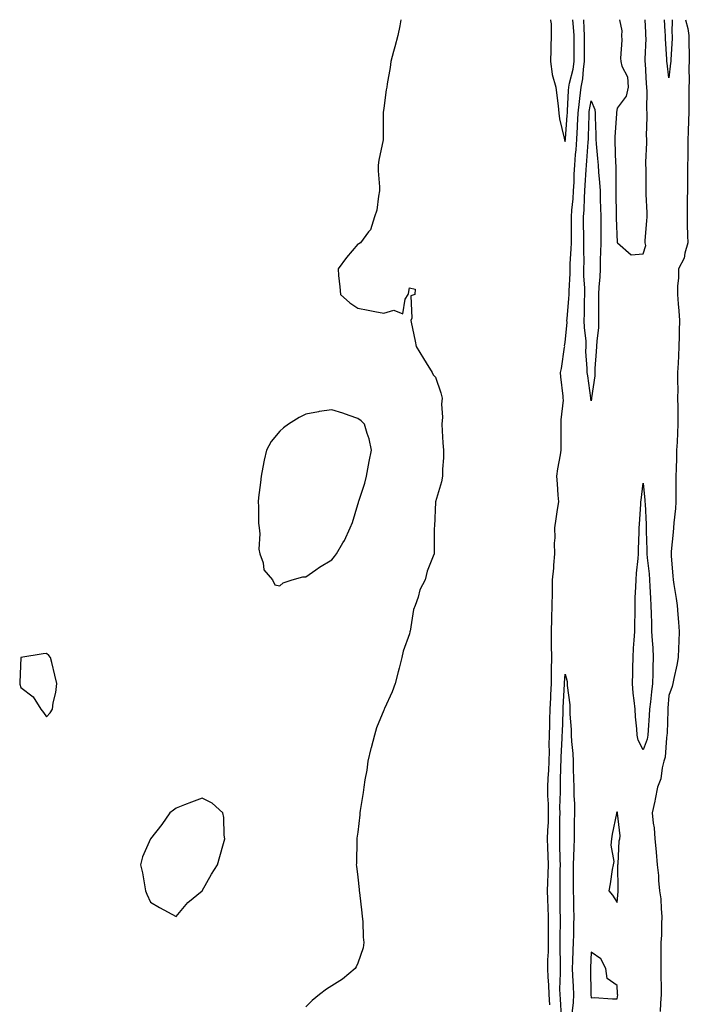
# Model space of a CAD drawing. Units: inches. Extents: x 886643 to 889283, y 7226618 to 7229258.
# Drawn here: x 887668 to 887926, y 7228878 to 7229258 of the extents above; entities that cross this region are included whole.
import ezdxf

# ---------------------------------------------------------------- set-up
doc = ezdxf.new("R2010")
doc.units = ezdxf.units.IN
doc.header["$MEASUREMENT"] = 0
doc.layers.add('Contour_88667226', color=7, linetype='Continuous', true_color=0xd1074f)

msp = doc.modelspace()

# ---------------------------------------------------------------- linework, layer by layer
at = {"layer": 'Contour_88667226'}
for points in [[(887814.61, 7229258, 3314), (887814.28, 7229255.69, 3314), (887813.5, 7229251.92, 3314), (887812.38, 7229247.59, 3314), (887811.87, 7229245.75, 3314), (887810.85, 7229241.92, 3314), (887810.48, 7229239.49, 3314), (887809.43, 7229233.3, 3314), (887809.22, 7229231.92, 3314), (887809.05, 7229230.92, 3314), (887808.05, 7229223.84, 3314), (887807.81, 7229222.16, 3314), (887807.78, 7229221.92, 3314), (887807.79, 7229221.66, 3314), (887807.84, 7229212.13, 3314), (887807.84, 7229211.92, 3314), (887807.8, 7229211.67, 3314), (887806.19, 7229203.78, 3314), (887805.88, 7229201.92, 3314), (887805.86, 7229199.73, 3314), (887806.46, 7229193.51, 3314), (887806.48, 7229191.92, 3314), (887806, 7229189.88, 3314), (887805.4, 7229184.57, 3314), (887804.5, 7229181.92, 3314), (887802.99, 7229176.98, 3314), (887802.22, 7229176.09, 3314), (887799.07, 7229171.92, 3314), (887798.44, 7229171.54, 3314), (887798.05, 7229171.4, 3314), (887793.67, 7229166.3, 3314), (887790.45, 7229161.92, 3314), (887790.64, 7229159.33, 3314), (887791.07, 7229154.94, 3314), (887791.33, 7229151.92, 3314), (887794.92, 7229148.79, 3314), (887798.05, 7229146.73, 3314), (887802.11, 7229145.98, 3314), (887804.58, 7229145.4, 3314), (887808.05, 7229144.77, 3314), (887811.99, 7229145.87, 3314), (887815.44, 7229144.53, 3314), (887816.28, 7229150.15, 3314), (887817.5, 7229151.92, 3314), (887817.57, 7229152.41, 3314), (887818.05, 7229154.53, 3314), (887820.19, 7229154.06, 3314), (887820.05, 7229151.92, 3314), (887818.53, 7229151.44, 3314), (887818.92, 7229142.79, 3314), (887818.57, 7229141.92, 3314), (887818.69, 7229141.29, 3314), (887820.12, 7229133.99, 3314), (887820.53, 7229131.92, 3314), (887823.37, 7229127.24, 3314), (887824.41, 7229125.55, 3314), (887826.67, 7229121.92, 3314), (887827.13, 7229121, 3314), (887828.05, 7229120.04, 3314), (887830.1, 7229113.97, 3314), (887830.61, 7229111.92, 3314), (887830.31, 7229109.66, 3314), (887830.76, 7229104.63, 3314), (887830.5, 7229101.92, 3314), (887830.65, 7229099.31, 3314), (887830.89, 7229094.76, 3314), (887831.07, 7229091.92, 3314), (887831.08, 7229088.89, 3314), (887830.77, 7229084.63, 3314), (887830.77, 7229081.92, 3314), (887830.29, 7229079.68, 3314), (887828.05, 7229071.92, 3314), (887827.57, 7229062.4, 3314), (887827.52, 7229061.92, 3314), (887827.46, 7229061.33, 3314), (887827.51, 7229052.47, 3314), (887827.45, 7229051.92, 3314), (887827.16, 7229051.03, 3314), (887824.77, 7229045.2, 3314), (887823.98, 7229041.92, 3314), (887821.99, 7229037.98, 3314), (887821.37, 7229035.24, 3314), (887820.22, 7229031.92, 3314), (887819.54, 7229030.43, 3314), (887818.24, 7229022.12, 3314), (887818.18, 7229021.92, 3314), (887818.18, 7229021.79, 3314), (887818.05, 7229021.07, 3314), (887815.6, 7229014.37, 3314), (887814.99, 7229011.92, 3314), (887813.97, 7229007.85, 3314), (887813.62, 7229006.35, 3314), (887812.5, 7229001.92, 3314), (887811.3, 7228998.67, 3314), (887808.38, 7228992.25, 3314), (887808.24, 7228991.92, 3314), (887808.17, 7228991.8, 3314), (887808.05, 7228991.54, 3314), (887805.26, 7228984.71, 3314), (887804.44, 7228981.92, 3314), (887803.19, 7228977.07, 3314), (887803.13, 7228976.84, 3314), (887801.97, 7228971.92, 3314), (887801.51, 7228968.46, 3314), (887800.8, 7228964.67, 3314), (887800.39, 7228961.92, 3314), (887800.18, 7228959.79, 3314), (887798.97, 7228952.84, 3314), (887798.85, 7228951.92, 3314), (887798.82, 7228951.15, 3314), (887798.05, 7228944.51, 3314), (887797.73, 7228942.23, 3314), (887797.69, 7228941.92, 3314), (887797.68, 7228941.55, 3314), (887797.49, 7228932.48, 3314), (887797.48, 7228931.92, 3314), (887797.53, 7228931.4, 3314), (887798.05, 7228927.13, 3314), (887798.56, 7228922.43, 3314), (887798.62, 7228921.92, 3314), (887798.71, 7228921.26, 3314), (887799.55, 7228913.42, 3314), (887799.76, 7228911.92, 3314), (887799.96, 7228910.01, 3314), (887800.13, 7228903.99, 3314), (887800.39, 7228901.92, 3314), (887800.1, 7228899.87, 3314), (887798.05, 7228893.96, 3314), (887797.44, 7228892.53, 3314), (887797, 7228891.92, 3314), (887792.18, 7228887.79, 3314), (887788.05, 7228885.17, 3314), (887786.02, 7228883.95, 3314), (887783.23, 7228881.92, 3314), (887780.42, 7228879.56, 3314), (887778.05, 7228877.13, 3314)], [(887872.13, 7228877.84, 3314), (887871.85, 7228881.92, 3314), (887871.75, 7228885.62, 3314), (887871.46, 7228888.51, 3314), (887871.35, 7228891.92, 3314), (887871.4, 7228895.27, 3314), (887871.56, 7228898.4, 3314), (887871.61, 7228901.92, 3314), (887871.61, 7228905.48, 3314), (887871.59, 7228908.38, 3314), (887871.59, 7228911.92, 3314), (887871.49, 7228915.36, 3314), (887871.28, 7228918.7, 3314), (887871.17, 7228921.92, 3314), (887871.28, 7228925.15, 3314), (887871.48, 7228928.48, 3314), (887871.59, 7228931.92, 3314), (887871.47, 7228935.35, 3314), (887871.33, 7228938.64, 3314), (887871.22, 7228941.92, 3314), (887871.33, 7228945.2, 3314), (887871.54, 7228948.42, 3314), (887871.65, 7228951.92, 3314), (887871.6, 7228955.47, 3314), (887871.4, 7228958.57, 3314), (887871.34, 7228961.92, 3314), (887871.5, 7228965.37, 3314), (887871.69, 7228968.28, 3314), (887871.85, 7228971.92, 3314), (887871.92, 7228975.79, 3314), (887871.88, 7228978.09, 3314), (887871.95, 7228981.92, 3314), (887872.07, 7228985.94, 3314), (887872.13, 7228987.85, 3314), (887872.25, 7228991.92, 3314), (887872.45, 7228996.31, 3314), (887872.49, 7228997.48, 3314), (887872.69, 7229001.92, 3314), (887872.79, 7229006.67, 3314), (887872.77, 7229007.2, 3314), (887872.89, 7229011.92, 3314), (887872.81, 7229016.69, 3314), (887872.8, 7229017.17, 3314), (887872.72, 7229021.92, 3314), (887872.87, 7229026.74, 3314), (887872.89, 7229027.09, 3314), (887873.03, 7229031.92, 3314), (887873.08, 7229036.89, 3314), (887873.08, 7229036.95, 3314), (887873.14, 7229041.92, 3314), (887873.59, 7229046.38, 3314), (887873.66, 7229047.54, 3314), (887874.08, 7229051.92, 3314), (887873.97, 7229056, 3314), (887874.18, 7229058.04, 3314), (887874.05, 7229061.92, 3314), (887874.58, 7229065.39, 3314), (887875.12, 7229068.99, 3314), (887875.57, 7229071.92, 3314), (887875.37, 7229074.6, 3314), (887875.08, 7229078.95, 3314), (887874.86, 7229081.92, 3314), (887875.21, 7229084.76, 3314), (887876.2, 7229090.07, 3314), (887876.46, 7229091.92, 3314), (887876.45, 7229093.52, 3314), (887876.54, 7229100.42, 3314), (887876.53, 7229101.92, 3314), (887876.42, 7229103.55, 3314), (887877.33, 7229111.21, 3314), (887877.26, 7229111.92, 3314), (887877.23, 7229112.74, 3314), (887876.33, 7229120.2, 3314), (887876.28, 7229121.92, 3314), (887876.6, 7229123.37, 3314), (887877.82, 7229131.69, 3314), (887877.86, 7229131.92, 3314), (887877.83, 7229132.13, 3314), (887878.05, 7229133.45, 3314), (887878.73, 7229141.25, 3314), (887878.72, 7229141.92, 3314), (887878.75, 7229142.62, 3314), (887879.5, 7229150.47, 3314), (887879.56, 7229151.92, 3314), (887879.55, 7229153.42, 3314), (887879.96, 7229160.01, 3314), (887879.95, 7229161.92, 3314), (887880, 7229163.86, 3314), (887880.39, 7229169.58, 3314), (887880.44, 7229171.92, 3314), (887880.42, 7229174.29, 3314), (887880.47, 7229179.51, 3314), (887880.45, 7229181.92, 3314), (887880.63, 7229184.5, 3314), (887881.08, 7229188.89, 3314), (887881.28, 7229191.92, 3314), (887881.45, 7229195.32, 3314), (887881.55, 7229198.41, 3314), (887881.74, 7229201.92, 3314), (887882.07, 7229205.94, 3314), (887882.23, 7229207.74, 3314), (887882.57, 7229211.92, 3314), (887882.8, 7229216.68, 3314), (887882.84, 7229217.13, 3314), (887883.06, 7229221.92, 3314), (887883.52, 7229226.45, 3314), (887883.72, 7229227.59, 3314), (887884.22, 7229231.92, 3314), (887884.81, 7229235.16, 3314), (887885.03, 7229238.89, 3314), (887885.47, 7229241.92, 3314), (887885.47, 7229244.51, 3314), (887885.54, 7229249.41, 3314), (887885.54, 7229251.92, 3314), (887885.37, 7229254.61, 3314), (887885.22, 7229258, 3314)], [(887872.33, 7229258, 3315), (887872.34, 7229257.63, 3315), (887872.58, 7229256.45, 3315), (887872.68, 7229251.92, 3315), (887872.55, 7229247.43, 3315), (887872.52, 7229246.38, 3315), (887872.38, 7229241.92, 3315), (887873.03, 7229236.94, 3315), (887873.03, 7229236.9, 3315), (887874.38, 7229231.92, 3315), (887874.83, 7229228.71, 3315), (887875.27, 7229224.7, 3315), (887875.64, 7229221.92, 3315), (887875.86, 7229219.72, 3315), (887877.68, 7229212.29, 3315), (887877.73, 7229211.92, 3315), (887877.79, 7229211.66, 3315), (887878.05, 7229210.97, 3315)], [(887878.05, 7229210.97, 3315), (887878.13, 7229211.84, 3315), (887878.14, 7229212.01, 3315), (887878.82, 7229221.15, 3315), (887878.86, 7229221.92, 3315), (887878.95, 7229222.82, 3315), (887879.25, 7229230.72, 3315), (887879.39, 7229231.92, 3315), (887879.68, 7229233.55, 3315), (887881.09, 7229238.88, 3315), (887881.54, 7229241.92, 3315), (887881.53, 7229245.41, 3315), (887881.48, 7229248.49, 3315), (887881.47, 7229251.92, 3315), (887881.27, 7229255.14, 3315), (887881.02, 7229258, 3315)], [(887899.01, 7229258, 3314), (887899.87, 7229253.74, 3314), (887899.69, 7229251.92, 3314), (887899.87, 7229250.1, 3314), (887899.33, 7229243.2, 3314), (887899.52, 7229241.92, 3314), (887899.85, 7229240.12, 3314), (887902.07, 7229235.94, 3314), (887902.37, 7229231.92, 3314), (887901.51, 7229228.46, 3314), (887898.05, 7229223.82, 3314), (887897.77, 7229222.19, 3314), (887897.8, 7229221.92, 3314), (887897.8, 7229221.67, 3314), (887897.19, 7229212.79, 3314), (887897.17, 7229211.92, 3314), (887897.23, 7229211.1, 3314), (887897.46, 7229202.51, 3314), (887897.5, 7229201.92, 3314), (887897.53, 7229201.4, 3314), (887897.57, 7229192.4, 3314), (887897.59, 7229191.92, 3314), (887897.61, 7229191.47, 3314), (887897.67, 7229182.3, 3314), (887897.68, 7229181.92, 3314), (887897.68, 7229181.55, 3314), (887898.05, 7229172.04, 3314), (887898.11, 7229171.98, 3314), (887898.17, 7229171.92, 3314), (887903.46, 7229167.33, 3314), (887908.05, 7229167.68, 3314)], [(887908.05, 7229167.68, 3314), (887909.09, 7229170.88, 3314), (887908.84, 7229171.92, 3314), (887908.9, 7229172.78, 3314), (887909.58, 7229180.39, 3314), (887909.69, 7229181.92, 3314), (887909.6, 7229183.47, 3314), (887909.32, 7229190.65, 3314), (887909.25, 7229191.92, 3314), (887909.22, 7229193.09, 3314), (887909.22, 7229200.75, 3314), (887909.19, 7229201.92, 3314), (887909.18, 7229203.04, 3314), (887909.49, 7229210.48, 3314), (887909.47, 7229211.92, 3314), (887909.43, 7229213.31, 3314), (887909.62, 7229220.35, 3314), (887909.59, 7229221.92, 3314), (887909.55, 7229223.42, 3314), (887909.62, 7229230.35, 3314), (887909.58, 7229231.92, 3314), (887909.45, 7229233.32, 3314), (887909, 7229240.97, 3314), (887908.91, 7229241.92, 3314), (887908.9, 7229242.77, 3314), (887909.2, 7229250.77, 3314), (887909.19, 7229251.92, 3314), (887909.13, 7229253, 3314), (887908.9, 7229258, 3314)], [(887924.43, 7229258, 3314), (887925.31, 7229254.65, 3314), (887925.67, 7229251.92, 3314), (887925.65, 7229249.53, 3314), (887925.89, 7229244.08, 3314), (887925.87, 7229241.92, 3314), (887925.76, 7229239.63, 3314), (887925.83, 7229234.15, 3314), (887925.7, 7229231.92, 3314), (887925.66, 7229229.53, 3314), (887925.72, 7229224.24, 3314), (887925.67, 7229221.92, 3314), (887925.57, 7229219.44, 3314), (887925.45, 7229214.52, 3314), (887925.34, 7229211.92, 3314), (887925.27, 7229209.15, 3314), (887925.32, 7229204.64, 3314), (887925.26, 7229201.92, 3314), (887925.22, 7229199.09, 3314), (887925.26, 7229194.71, 3314), (887925.22, 7229191.92, 3314), (887925.13, 7229189, 3314), (887925.13, 7229184.84, 3314), (887925.03, 7229181.92, 3314), (887925.12, 7229178.99, 3314), (887925.18, 7229174.79, 3314), (887925.27, 7229171.92, 3314), (887924.11, 7229167.98, 3314), (887923.93, 7229166.04, 3314), (887921.74, 7229161.92, 3314), (887921.69, 7229158.28, 3314), (887921.38, 7229155.25, 3314), (887921.32, 7229151.92, 3314), (887921.56, 7229148.41, 3314), (887921.84, 7229145.71, 3314), (887922.08, 7229141.92, 3314), (887922.01, 7229137.96, 3314), (887921.98, 7229135.86, 3314), (887921.91, 7229131.92, 3314), (887921.73, 7229128.24, 3314), (887921.54, 7229125.41, 3314), (887921.36, 7229121.92, 3314), (887921.33, 7229118.64, 3314), (887921.42, 7229115.29, 3314), (887921.39, 7229111.92, 3314), (887921.47, 7229108.5, 3314), (887921.42, 7229105.29, 3314), (887921.5, 7229101.92, 3314), (887921.34, 7229098.63, 3314), (887921.15, 7229095.02, 3314), (887921, 7229091.92, 3314), (887920.96, 7229089.01, 3314), (887920.79, 7229084.66, 3314), (887920.75, 7229081.92, 3314), (887920.76, 7229079.21, 3314), (887920.68, 7229074.55, 3314), (887920.69, 7229071.92, 3314), (887920.53, 7229069.44, 3314), (887919.98, 7229063.85, 3314), (887919.84, 7229061.92, 3314), (887919.7, 7229060.27, 3314), (887918.95, 7229052.82, 3314), (887918.87, 7229051.92, 3314), (887918.94, 7229051.03, 3314), (887919.5, 7229043.37, 3314), (887919.61, 7229041.92, 3314), (887919.87, 7229040.1, 3314), (887920.8, 7229034.67, 3314), (887921.17, 7229031.92, 3314), (887921.44, 7229028.52, 3314), (887921.69, 7229025.55, 3314), (887921.98, 7229021.92, 3314), (887921.84, 7229018.13, 3314), (887921.7, 7229015.57, 3314), (887921.56, 7229011.92, 3314), (887921.03, 7229008.94, 3314), (887919.88, 7229003.75, 3314), (887919.53, 7229001.92, 3314), (887919.28, 7229000.7, 3314), (887918.05, 7228997.24, 3314), (887917.64, 7228992.33, 3314), (887917.6, 7228991.92, 3314), (887917.58, 7228991.45, 3314), (887917.31, 7228982.66, 3314), (887917.27, 7228981.92, 3314), (887917.08, 7228980.95, 3314), (887916.53, 7228973.44, 3314), (887916.11, 7228971.92, 3314), (887915.42, 7228969.29, 3314), (887914.91, 7228965.06, 3314), (887913.68, 7228961.92, 3314), (887912.76, 7228957.2, 3314), (887912.56, 7228956.42, 3314), (887911.56, 7228951.92, 3314), (887911.93, 7228948.04, 3314), (887912.31, 7228946.18, 3314), (887912.63, 7228941.92, 3314), (887913.11, 7228936.99, 3314), (887913.11, 7228936.86, 3314), (887913.49, 7228931.92, 3314), (887913.98, 7228927.85, 3314), (887914.04, 7228925.92, 3314), (887914.45, 7228921.92, 3314), (887914.86, 7228918.73, 3314), (887915.02, 7228914.95, 3314), (887915.36, 7228911.92, 3314), (887915.12, 7228908.99, 3314), (887915.14, 7228904.83, 3314), (887914.86, 7228901.92, 3314), (887914.87, 7228898.74, 3314), (887914.91, 7228895.05, 3314), (887914.92, 7228891.92, 3314), (887914.97, 7228888.84, 3314), (887915.03, 7228884.95, 3314), (887915.08, 7228881.92, 3314), (887914.73, 7228878.6, 3314), (887914.61, 7228875.36, 3314)], [(887918.05, 7229235.54, 3313), (887917.32, 7229241.19, 3313), (887917.26, 7229241.92, 3313), (887917.24, 7229242.73, 3313), (887916.69, 7229250.56, 3313), (887916.67, 7229251.92, 3313), (887916.59, 7229253.38, 3313), (887916.34, 7229258, 3313)], [(887919.3, 7229258, 3313), (887919.1, 7229252.97, 3313), (887919.24, 7229251.92, 3313), (887919.23, 7229250.74, 3313), (887918.74, 7229242.6, 3313), (887918.73, 7229241.92, 3313), (887918.7, 7229241.28, 3313), (887918.05, 7229235.54, 3313)], [(887876.63, 7228873.34, 3313), (887876.21, 7228880.07, 3313), (887876.08, 7228881.92, 3313), (887876.03, 7228883.94, 3313), (887876.27, 7228890.14, 3313), (887876.22, 7228891.92, 3313), (887876.24, 7228893.73, 3313), (887876.1, 7228899.98, 3313), (887876.13, 7228901.92, 3313), (887876.13, 7228903.84, 3313), (887876.17, 7228910.05, 3313), (887876.17, 7228911.92, 3313), (887876.11, 7228913.85, 3313), (887876.13, 7228920.01, 3313), (887876.07, 7228921.92, 3313), (887876.13, 7228923.83, 3313), (887876.14, 7228930.01, 3313), (887876.2, 7228931.92, 3313), (887876.13, 7228933.83, 3313), (887875.99, 7228939.86, 3313), (887875.92, 7228941.92, 3313), (887875.99, 7228943.98, 3313), (887875.98, 7228949.85, 3313), (887876.05, 7228951.92, 3313), (887876.02, 7228953.95, 3313), (887876.23, 7228960.1, 3313), (887876.2, 7228961.92, 3313), (887876.28, 7228963.69, 3313), (887876.41, 7228970.28, 3313), (887876.48, 7228971.92, 3313), (887876.51, 7228973.46, 3313), (887876.9, 7228980.77, 3313), (887876.92, 7228981.92, 3313), (887876.96, 7228983.01, 3313), (887877.23, 7228991.1, 3313), (887877.26, 7228991.92, 3313), (887877.29, 7228992.68, 3313), (887877.76, 7229001.63, 3313), (887877.77, 7229001.92, 3313), (887877.78, 7229002.19, 3313), (887878.05, 7229005.49, 3313), (887878.76, 7229002.63, 3313), (887878.78, 7229001.92, 3313), (887878.82, 7229001.15, 3313), (887879.77, 7228993.64, 3313), (887879.85, 7228991.92, 3313), (887879.87, 7228990.1, 3313), (887880.3, 7228984.17, 3313), (887880.33, 7228981.92, 3313), (887880.48, 7228979.49, 3313), (887880.98, 7228974.85, 3313), (887881.15, 7228971.92, 3313), (887881.17, 7228968.8, 3313), (887881.3, 7228965.17, 3313), (887881.33, 7228961.92, 3313), (887881.36, 7228958.61, 3313), (887881.56, 7228955.43, 3313), (887881.59, 7228951.92, 3313), (887881.55, 7228948.42, 3313), (887881.55, 7228945.42, 3313), (887881.51, 7228941.92, 3313), (887881.37, 7228938.6, 3313), (887881.24, 7228935.1, 3313), (887881.11, 7228931.92, 3313), (887881.09, 7228928.88, 3313), (887881.09, 7228924.96, 3313), (887881.07, 7228921.92, 3313), (887881.19, 7228918.79, 3313), (887881.2, 7228915.07, 3313), (887881.33, 7228911.92, 3313), (887881.18, 7228908.8, 3313), (887881.22, 7228905.08, 3313), (887881.08, 7228901.92, 3313), (887880.96, 7228899, 3313), (887880.82, 7228894.68, 3313), (887880.71, 7228891.92, 3313), (887880.83, 7228889.15, 3313), (887881.08, 7228884.95, 3313), (887881.2, 7228881.92, 3313), (887881.12, 7228878.84, 3313), (887880.65, 7228874.52, 3313)]]:
    msp.add_polyline3d(points, dxfattribs=at)
for points in [[(887888.05, 7229110.88, 3313), (887887.93, 7229111.79, 3313), (887887.93, 7229111.92, 3313), (887887.91, 7229112.07, 3313), (887886.7, 7229120.56, 3313), (887886.54, 7229121.92, 3313), (887886.57, 7229123.39, 3313), (887886.05, 7229129.92, 3313), (887886.09, 7229131.92, 3313), (887886.06, 7229133.91, 3313), (887885.43, 7229139.3, 3313), (887885.39, 7229141.92, 3313), (887885.52, 7229144.45, 3313), (887885.5, 7229149.37, 3313), (887885.61, 7229151.92, 3313), (887885.6, 7229154.37, 3313), (887885.26, 7229159.13, 3313), (887885.24, 7229161.92, 3313), (887885.31, 7229164.66, 3313), (887885.19, 7229169.06, 3313), (887885.24, 7229171.92, 3313), (887885.23, 7229174.74, 3313), (887885.13, 7229179, 3313), (887885.11, 7229181.92, 3313), (887885.3, 7229184.66, 3313), (887885.46, 7229189.33, 3313), (887885.63, 7229191.92, 3313), (887885.75, 7229194.21, 3313), (887886.18, 7229200.05, 3313), (887886.28, 7229201.92, 3313), (887886.41, 7229203.56, 3313), (887886.9, 7229210.78, 3313), (887887, 7229211.92, 3313), (887887.05, 7229212.93, 3313), (887887.23, 7229221.1, 3313), (887887.27, 7229221.92, 3313), (887887.34, 7229222.63, 3313), (887888.05, 7229226.64, 3313), (887889.44, 7229223.32, 3313), (887889.58, 7229221.92, 3313), (887889.55, 7229220.42, 3313), (887889.82, 7229213.7, 3313), (887889.8, 7229211.92, 3313), (887889.93, 7229210.04, 3313), (887890.54, 7229204.41, 3313), (887890.7, 7229201.92, 3313), (887890.87, 7229199.11, 3313), (887891.28, 7229195.15, 3313), (887891.46, 7229191.92, 3313), (887891.55, 7229188.42, 3313), (887891.68, 7229185.55, 3313), (887891.78, 7229181.92, 3313), (887891.79, 7229178.18, 3313), (887891.72, 7229175.59, 3313), (887891.74, 7229171.92, 3313), (887891.67, 7229168.3, 3313), (887891.58, 7229165.45, 3313), (887891.51, 7229161.92, 3313), (887891.34, 7229158.63, 3313), (887891.02, 7229154.89, 3313), (887890.86, 7229151.92, 3313), (887890.9, 7229149.07, 3313), (887890.89, 7229144.76, 3313), (887890.93, 7229141.92, 3313), (887890.82, 7229139.15, 3313), (887890.19, 7229134.06, 3313), (887890.09, 7229131.92, 3313), (887890.03, 7229129.94, 3313), (887889.51, 7229123.38, 3313), (887889.47, 7229121.92, 3313), (887889.4, 7229120.56, 3313), (887888.19, 7229112.07, 3313), (887888.18, 7229111.92, 3313), (887888.18, 7229111.79, 3313)], [(887768.05, 7229039.62, 3314), (887769.3, 7229040.67, 3314), (887772.79, 7229041.92, 3314), (887776.91, 7229043.05, 3314), (887778.05, 7229043.04, 3314), (887781.9, 7229045.77, 3314), (887783.24, 7229046.72, 3314), (887788.05, 7229049.65, 3314), (887789.09, 7229050.88, 3314), (887789.78, 7229051.92, 3314), (887792.28, 7229056.15, 3314), (887792.88, 7229057.09, 3314), (887795.17, 7229061.92, 3314), (887796, 7229063.97, 3314), (887798.05, 7229070.94, 3314), (887798.28, 7229071.7, 3314), (887798.31, 7229071.92, 3314), (887798.41, 7229072.28, 3314), (887800.76, 7229079.21, 3314), (887801.44, 7229081.92, 3314), (887802.22, 7229086.1, 3314), (887802.46, 7229087.51, 3314), (887803.31, 7229091.92, 3314), (887802.43, 7229096.3, 3314), (887801.69, 7229098.28, 3314), (887800.67, 7229101.92, 3314), (887799.36, 7229103.23, 3314), (887798.05, 7229104.07, 3314), (887794.74, 7229105.23, 3314), (887792.29, 7229106.16, 3314), (887788.05, 7229107.49, 3314), (887783.13, 7229106.84, 3314), (887782.88, 7229106.75, 3314), (887778.05, 7229105.75, 3314), (887775.41, 7229104.56, 3314), (887771.27, 7229101.92, 3314), (887769.41, 7229100.55, 3314), (887768.05, 7229099.24, 3314), (887764.69, 7229095.28, 3314), (887762.8, 7229091.92, 3314), (887761.9, 7229088.07, 3314), (887761.46, 7229085.33, 3314), (887760.76, 7229081.92, 3314), (887760.55, 7229079.42, 3314), (887759.79, 7229073.66, 3314), (887759.61, 7229071.92, 3314), (887759.77, 7229070.2, 3314), (887759.82, 7229063.69, 3314), (887760.02, 7229061.92, 3314), (887760.31, 7229059.65, 3314), (887759.9, 7229053.77, 3314), (887760.29, 7229051.92, 3314), (887761.59, 7229048.38, 3314), (887761.84, 7229045.71, 3314), (887765.15, 7229041.92, 3314), (887766.09, 7229039.97, 3314)], [(887908.05, 7228976.3, 3313), (887906.14, 7228980.01, 3313), (887905.76, 7228981.92, 3313), (887905.61, 7228984.36, 3313), (887905.17, 7228989.05, 3313), (887905.01, 7228991.92, 3313), (887904.69, 7228995.28, 3313), (887904.27, 7228998.14, 3313), (887903.95, 7229001.92, 3313), (887904.07, 7229005.9, 3313), (887904.08, 7229007.95, 3313), (887904.19, 7229011.92, 3313), (887904.4, 7229015.56, 3313), (887904.68, 7229018.55, 3313), (887904.89, 7229021.92, 3313), (887904.9, 7229025.06, 3313), (887905, 7229028.87, 3313), (887905.01, 7229031.92, 3313), (887905.07, 7229034.9, 3313), (887905.33, 7229039.2, 3313), (887905.39, 7229041.92, 3313), (887905.51, 7229044.46, 3313), (887906.23, 7229050.1, 3313), (887906.33, 7229051.92, 3313), (887906.34, 7229053.64, 3313), (887906.59, 7229060.46, 3313), (887906.59, 7229061.92, 3313), (887906.67, 7229063.31, 3313), (887907.21, 7229071.08, 3313), (887907.25, 7229071.92, 3313), (887907.3, 7229072.67, 3313), (887908.05, 7229079.21, 3313), (887908.76, 7229072.63, 3313), (887908.8, 7229071.92, 3313), (887908.81, 7229071.17, 3313), (887909.31, 7229063.18, 3313), (887909.32, 7229061.92, 3313), (887909.32, 7229060.65, 3313), (887909.55, 7229053.42, 3313), (887909.55, 7229051.92, 3313), (887909.67, 7229050.3, 3313), (887910.36, 7229044.23, 3313), (887910.52, 7229041.92, 3313), (887910.67, 7229039.3, 3313), (887910.93, 7229034.8, 3313), (887911.1, 7229031.92, 3313), (887911.18, 7229028.79, 3313), (887911.28, 7229025.15, 3313), (887911.37, 7229021.92, 3313), (887911.51, 7229018.46, 3313), (887911.77, 7229015.64, 3313), (887911.9, 7229011.92, 3313), (887911.8, 7229008.17, 3313), (887911.81, 7229005.68, 3313), (887911.71, 7229001.92, 3313), (887911.37, 7228998.6, 3313), (887910.88, 7228994.75, 3313), (887910.58, 7228991.92, 3313), (887910.46, 7228989.52, 3313), (887910.03, 7228983.89, 3313), (887909.92, 7228981.92, 3313), (887909.61, 7228980.36, 3313)], [(887678.05, 7228989.06, 3314), (887679.38, 7228990.58, 3314), (887680.34, 7228991.92, 3314), (887680.55, 7228994.42, 3314), (887681.62, 7228998.35, 3314), (887681.97, 7229001.92, 3314), (887681.17, 7229005.05, 3314), (887680.05, 7229009.92, 3314), (887679.56, 7229011.92, 3314), (887678.87, 7229012.74, 3314), (887678.05, 7229013.4, 3314), (887676.72, 7229013.26, 3314), (887668.05, 7229011.92, 3314), (887667.68, 7229002.29, 3314), (887667.67, 7229001.92, 3314), (887667.74, 7229001.62, 3314), (887668.05, 7229000.36, 3314), (887672.87, 7228996.74, 3314), (887675.76, 7228991.92, 3314), (887676.87, 7228990.75, 3314)], [(887728.05, 7228911.92, 3314), (887732.55, 7228917.42, 3314), (887738.05, 7228921.92, 3314), (887741.69, 7228928.29, 3314), (887743.93, 7228931.92, 3314), (887744.79, 7228935.17, 3314), (887746.31, 7228940.18, 3314), (887746.82, 7228941.92, 3314), (887746.57, 7228943.4, 3314), (887746.33, 7228950.19, 3314), (887745.97, 7228951.92, 3314), (887741.85, 7228955.72, 3314), (887738.05, 7228957.59, 3314), (887733.92, 7228956.05, 3314), (887731.23, 7228955.1, 3314), (887728.05, 7228953.83, 3314), (887726.96, 7228953.01, 3314), (887725.59, 7228951.92, 3314), (887722.53, 7228947.44, 3314), (887718.05, 7228941.92, 3314), (887714.99, 7228934.98, 3314), (887714.32, 7228931.92, 3314), (887714.99, 7228928.86, 3314), (887715.74, 7228924.22, 3314), (887716.17, 7228921.92, 3314), (887716.69, 7228920.55, 3314), (887718.05, 7228917.48, 3314), (887721.62, 7228915.49, 3314)], [(887898.05, 7228917.4, 3314), (887898.4, 7228921.58, 3314), (887898.47, 7228921.92, 3314), (887898.52, 7228922.39, 3314), (887898.29, 7228931.68, 3314), (887898.33, 7228931.92, 3314), (887898.4, 7228932.27, 3314), (887898.85, 7228941.12, 3314), (887899.06, 7228941.92, 3314), (887899.21, 7228943.08, 3314), (887898.18, 7228951.79, 3314), (887898.21, 7228951.92, 3314), (887898.15, 7228952.02, 3314), (887898.05, 7228952.37, 3314), (887897.91, 7228952.07, 3314), (887897.85, 7228951.92, 3314), (887897.81, 7228951.68, 3314), (887896.21, 7228943.77, 3314), (887895.88, 7228941.92, 3314), (887895.68, 7228939.55, 3314), (887896.74, 7228933.23, 3314), (887896.54, 7228931.92, 3314), (887896.21, 7228930.07, 3314), (887895.34, 7228924.63, 3314), (887894.84, 7228921.92, 3314), (887896.3, 7228920.16, 3314)], [(887898.05, 7228880.27, 3314), (887898.28, 7228881.7, 3314), (887898.26, 7228881.92, 3314), (887898.26, 7228882.13, 3314), (887898.05, 7228885.41, 3314), (887894.18, 7228888.05, 3314), (887893.7, 7228891.92, 3314), (887891.82, 7228895.69, 3314), (887888.05, 7228898.24, 3314), (887887.78, 7228892.19, 3314), (887887.77, 7228891.92, 3314), (887887.78, 7228891.65, 3314), (887887.98, 7228881.99, 3314), (887887.98, 7228881.92, 3314), (887887.98, 7228881.85, 3314), (887888.05, 7228880.58, 3314), (887889.27, 7228880.7, 3314), (887896.28, 7228880.15, 3314)]]:
    msp.add_polyline3d(points, close=True, dxfattribs=at)

doc.saveas('drawing.dxf')
